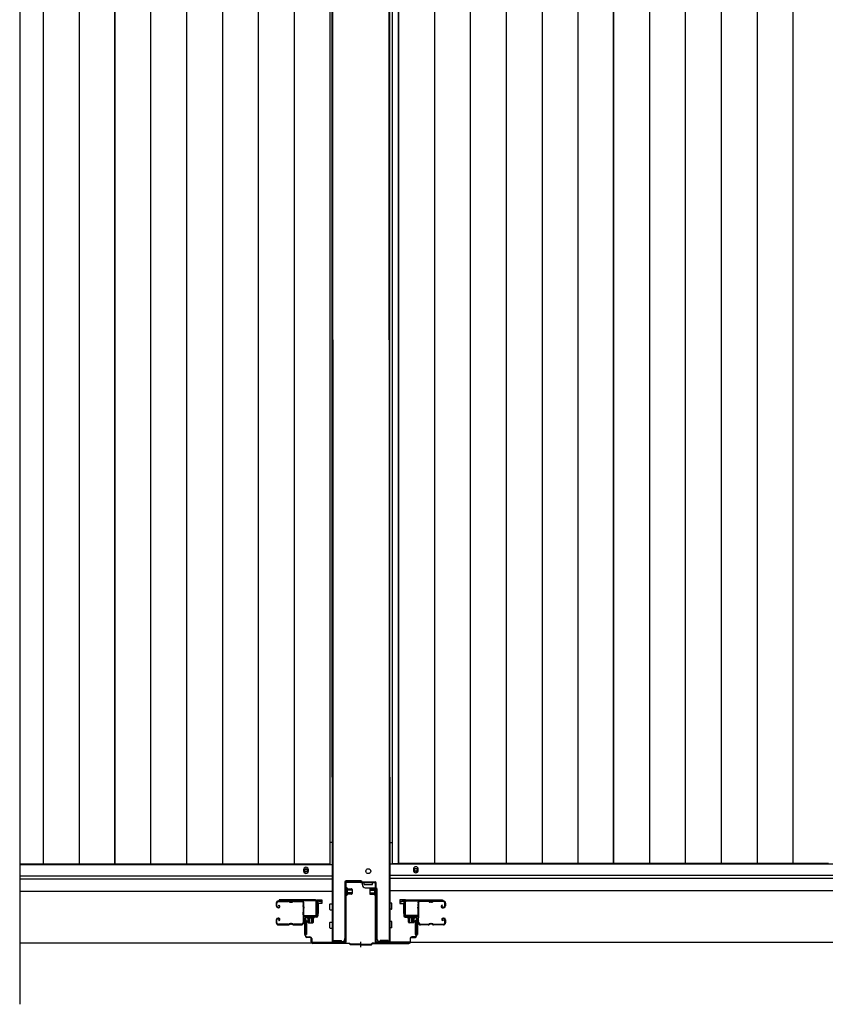
# Model space of a CAD drawing. Extents: x 542 to 20656, y 217 to 14052.
# Drawn here: x 7979 to 9292, y 5714 to 7320 of the extents above; entities that cross this region are included whole.
import ezdxf

# ---------------------------------------------------------------- set-up
doc = ezdxf.new("R2010")
doc.units = 0
doc.header["$LTSCALE"] = 50
doc.header["$MEASUREMENT"] = 0
doc.linetypes.add('HIDE-S', pattern=[1, 0.5, -0.5])
doc.layers.get('0').update_dxf_attribs({"linetype": 'CONTINUOUS'})
for name, color, linetype in [('U1', 3, 'CONTINUOUS'), ('サイドレ-ル', 3, 'CONTINUOUS'), ('サイドレール取付板', 6, 'CONTINUOUS'), ('下枠中', 2, 'CONTINUOUS'), ('下枠前', 3, 'CONTINUOUS'), ('中柱前', 3, 'CONTINUOUS'), ('中柱前補強', 2, 'CONTINUOUS'), ('床押さえ', 1, 'CONTINUOUS'), ('床板', 7, 'CONTINUOUS')]:
    doc.layers.add(name, color=color, linetype=linetype)

msp = doc.modelspace()

# ---------------------------------------------------------------- linework, layer by layer
at = {"color": 6}
msp.add_line((7979, 8475.3), (7979, 5713.8), dxfattribs=at)
at = {"layer": 'U1', "color": 3}
for p, q in [((8463.1, 5884), (8471.6, 5884)), ((8463.1, 5862), (8463.1, 5884)), ((8463.1, 5884), (8471.6, 5884)), ((8463.1, 5862), (8463.1, 5884)), ((8471.6, 5878), (8465.6, 5878)), ((8465.6, 5878), (8465.6, 5862)), ((8471.6, 5878), (8465.6, 5878)), ((8465.6, 5878), (8465.6, 5862)), ((8471.6, 5884), (8471.6, 5878)), ((8471.6, 5884), (8471.6, 5878)), ((8471.6, 5882), (8471.6, 5880.5)), ((8471.6, 5882), (8471.6, 5880.5)), ((8607.1, 5884), (8598.6, 5884)), ((8598.6, 5884), (8598.6, 5878)), ((8598.6, 5882), (8598.6, 5880.5)), ((8598.6, 5878), (8604.6, 5878)), ((8604.6, 5878), (8604.6, 5862)), ((8607.1, 5862), (8607.1, 5884)), ((8465.6, 5862), (8463.1, 5862)), ((8465.6, 5862), (8463.1, 5862)), ((8604.6, 5862), (8607.1, 5862)), ((8446.6, 5850.5), (8443.1, 5850.5)), ((8443.1, 5850.5), (8443.1, 5827.5)), ((8446.6, 5850.5), (8443.1, 5850.5)), ((8443.1, 5850.5), (8443.1, 5827.5)), ((8446.6, 5850.5), (8446.6, 5827.5)), ((8446.6, 5850.5), (8446.6, 5827.5)), ((8623.6, 5850.5), (8627.1, 5850.5)), ((8623.6, 5850.5), (8623.6, 5827.5)), ((8627.1, 5850.5), (8627.1, 5827.5)), ((8446.6, 5827.5), (8443.1, 5827.5)), ((8446.6, 5827.5), (8443.1, 5827.5)), ((8623.6, 5827.5), (8627.1, 5827.5))]:
    msp.add_line(p, q, dxfattribs=at)
at = {"layer": 'サイドレ-ル'}
for p, q in [((8397.1, 5878.9), (8397.1, 5874.4)), ((8397.1, 5878.9), (8397.1, 5874.4)), ((8397.1, 5878.9), (8397.1, 5874.4)), ((8397.1, 5878.9), (8397.1, 5874.4)), ((8398.1, 5874.4), (8398.1, 5878.9)), ((8398.1, 5874.4), (8398.1, 5878.9)), ((8398.1, 5874.4), (8398.1, 5878.9)), ((8398.1, 5874.4), (8398.1, 5878.9)), ((8416.6, 5882.4), (8400.6, 5882.4)), ((8416.6, 5882.4), (8400.6, 5882.4)), ((8416.6, 5882.4), (8400.6, 5882.4)), ((8416.6, 5882.4), (8400.6, 5882.4)), ((8400.6, 5881.4), (8416.6, 5881.4)), ((8400.6, 5881.4), (8416.6, 5881.4)), ((8400.6, 5881.4), (8416.6, 5881.4)), ((8400.6, 5881.4), (8416.6, 5881.4)), ((8422, 5881.4), (8420.2, 5881.4)), ((8422, 5881.4), (8420.2, 5881.4)), ((8422, 5881.4), (8420.2, 5881.4)), ((8422, 5881.4), (8420.2, 5881.4)), ((8420.2, 5880.4), (8422, 5880.4)), ((8420.2, 5880.4), (8422, 5880.4)), ((8420.2, 5880.4), (8422, 5880.4)), ((8420.2, 5880.4), (8422, 5880.4)), ((8425.6, 5881.4), (8438.8, 5881.4)), ((8425.6, 5881.4), (8438.8, 5881.4)), ((8644.6, 5881.4), (8631.3, 5881.4)), ((8648.2, 5881.4), (8650, 5881.4)), ((8648.2, 5881.4), (8650, 5881.4)), ((8650, 5880.4), (8648.2, 5880.4)), ((8650, 5880.4), (8648.2, 5880.4)), ((8653.6, 5882.4), (8669.6, 5882.4)), ((8653.6, 5882.4), (8669.6, 5882.4)), ((8669.6, 5881.4), (8653.6, 5881.4)), ((8669.6, 5881.4), (8653.6, 5881.4)), ((8672.1, 5874.4), (8672.1, 5878.9)), ((8672.1, 5874.4), (8672.1, 5878.9)), ((8673.1, 5878.9), (8673.1, 5874.4)), ((8673.1, 5878.9), (8673.1, 5874.4)), ((8400.1, 5872.4), (8401.3, 5872.4)), ((8400.1, 5872.4), (8401.3, 5872.4)), ((8400.1, 5872.4), (8401.3, 5872.4)), ((8400.1, 5872.4), (8401.3, 5872.4)), ((8401.3, 5871.4), (8400.1, 5871.4)), ((8401.3, 5871.4), (8400.1, 5871.4)), ((8401.3, 5871.4), (8400.1, 5871.4)), ((8401.3, 5871.4), (8400.1, 5871.4)), ((8400.9, 5874.9), (8401.5, 5875.7)), ((8400.9, 5874.9), (8401.5, 5875.7)), ((8400.9, 5874.9), (8401.5, 5875.7)), ((8400.9, 5874.9), (8401.5, 5875.7)), ((8401.8, 5874.2), (8400.9, 5874.9)), ((8401.8, 5874.2), (8400.9, 5874.9)), ((8401.8, 5874.2), (8400.9, 5874.9)), ((8401.8, 5874.2), (8400.9, 5874.9)), ((8401.5, 5875.7), (8402.4, 5875)), ((8401.5, 5875.7), (8402.4, 5875)), ((8401.5, 5875.7), (8402.4, 5875)), ((8401.5, 5875.7), (8402.4, 5875)), ((8667.4, 5875.7), (8666.5, 5875)), ((8667.4, 5875.7), (8666.5, 5875)), ((8667.1, 5874.2), (8668, 5874.9)), ((8667.1, 5874.2), (8668, 5874.9)), ((8668, 5874.9), (8667.4, 5875.7)), ((8668, 5874.9), (8667.4, 5875.7)), ((8668.9, 5872.4), (8667.7, 5872.4)), ((8668.9, 5872.4), (8667.7, 5872.4)), ((8667.7, 5871.4), (8668.9, 5871.4)), ((8667.7, 5871.4), (8668.9, 5871.4)), ((8668.9, 5872.4), (8670.1, 5872.4)), ((8668.9, 5872.4), (8670.1, 5872.4)), ((8670.1, 5871.4), (8668.9, 5871.4)), ((8670.1, 5871.4), (8668.9, 5871.4)), ((8397.1, 5851.4), (8397.1, 5846.9)), ((8397.1, 5851.4), (8397.1, 5846.9)), ((8397.1, 5851.4), (8397.1, 5846.9)), ((8397.1, 5851.4), (8397.1, 5846.9)), ((8398.1, 5846.9), (8398.1, 5851.4)), ((8398.1, 5846.9), (8398.1, 5851.4)), ((8398.1, 5846.9), (8398.1, 5851.4)), ((8398.1, 5846.9), (8398.1, 5851.4)), ((8401.3, 5854.4), (8400.1, 5854.4)), ((8401.3, 5854.4), (8400.1, 5854.4)), ((8401.3, 5854.4), (8400.1, 5854.4)), ((8401.3, 5854.4), (8400.1, 5854.4)), ((8400.1, 5853.4), (8401.3, 5853.4)), ((8400.1, 5853.4), (8401.3, 5853.4)), ((8400.1, 5853.4), (8401.3, 5853.4)), ((8400.1, 5853.4), (8401.3, 5853.4)), ((8401.8, 5851.6), (8400.9, 5851)), ((8401.8, 5851.6), (8400.9, 5851)), ((8401.8, 5851.6), (8400.9, 5851)), ((8401.8, 5851.6), (8400.9, 5851)), ((8400.9, 5851), (8401.5, 5850.1)), ((8400.9, 5851), (8401.5, 5850.1)), ((8400.9, 5851), (8401.5, 5850.1)), ((8400.9, 5851), (8401.5, 5850.1)), ((8401.5, 5850.1), (8402.4, 5850.8)), ((8401.5, 5850.1), (8402.4, 5850.8)), ((8401.5, 5850.1), (8402.4, 5850.8)), ((8401.5, 5850.1), (8402.4, 5850.8)), ((8440.6, 5846.9), (8440.6, 5846.8)), ((8440.6, 5846.9), (8440.6, 5846.8)), ((8629.6, 5846.9), (8629.6, 5846.8)), ((8668.6, 5850.1), (8667.7, 5850.8)), ((8668.6, 5850.1), (8667.7, 5850.8)), ((8668.3, 5851.6), (8669.2, 5851)), ((8668.3, 5851.6), (8669.2, 5851)), ((8669.2, 5851), (8668.6, 5850.1)), ((8669.2, 5851), (8668.6, 5850.1)), ((8668.9, 5854.4), (8670.1, 5854.4)), ((8668.9, 5854.4), (8670.1, 5854.4)), ((8670.1, 5853.4), (8668.9, 5853.4)), ((8670.1, 5853.4), (8668.9, 5853.4)), ((8672.1, 5846.9), (8672.1, 5851.4)), ((8672.1, 5846.9), (8672.1, 5851.4)), ((8673.1, 5851.4), (8673.1, 5846.9)), ((8673.1, 5851.4), (8673.1, 5846.9)), ((8416.6, 5844.4), (8400.6, 5844.4)), ((8416.6, 5844.4), (8400.6, 5844.4)), ((8416.6, 5844.4), (8400.6, 5844.4)), ((8416.6, 5844.4), (8400.6, 5844.4)), ((8400.6, 5843.4), (8416.6, 5843.4)), ((8400.6, 5843.4), (8416.6, 5843.4)), ((8400.6, 5843.4), (8416.6, 5843.4)), ((8400.6, 5843.4), (8416.6, 5843.4)), ((8422, 5845.4), (8420.2, 5845.4)), ((8422, 5845.4), (8420.2, 5845.4)), ((8422, 5845.4), (8420.2, 5845.4)), ((8422, 5845.4), (8420.2, 5845.4)), ((8420.2, 5844.4), (8422, 5844.4)), ((8420.2, 5844.4), (8422, 5844.4)), ((8420.2, 5844.4), (8422, 5844.4)), ((8420.2, 5844.4), (8422, 5844.4)), ((8438.1, 5844.4), (8425.6, 5844.4)), ((8438.1, 5844.4), (8425.6, 5844.4)), ((8438.1, 5844.4), (8425.6, 5844.4)), ((8438.1, 5844.4), (8425.6, 5844.4)), ((8425.6, 5843.4), (8438.1, 5843.4)), ((8425.6, 5843.4), (8438.1, 5843.4)), ((8425.6, 5843.4), (8438.1, 5843.4)), ((8425.6, 5843.4), (8438.1, 5843.4)), ((8632.1, 5844.4), (8644.6, 5844.4)), ((8632.1, 5844.4), (8644.6, 5844.4)), ((8644.6, 5843.4), (8632.1, 5843.4)), ((8644.6, 5843.4), (8632.1, 5843.4)), ((8648.2, 5845.4), (8650, 5845.4)), ((8648.2, 5845.4), (8650, 5845.4)), ((8650, 5844.4), (8648.2, 5844.4)), ((8650, 5844.4), (8648.2, 5844.4)), ((8653.6, 5844.4), (8669.6, 5844.4)), ((8653.6, 5844.4), (8669.6, 5844.4)), ((8669.6, 5843.4), (8653.6, 5843.4)), ((8669.6, 5843.4), (8653.6, 5843.4))]:
    msp.add_line(p, q, dxfattribs=at)
for centre, radius, start, end in [((8400.6, 5878.9), 3.5, 90, 180), ((8400.6, 5878.9), 3.5, 90, 180), ((8400.6, 5878.9), 3.5, 90, 180), ((8400.6, 5878.9), 3.5, 90, 180), ((8400.6, 5878.9), 2.5, 90, 180), ((8400.6, 5878.9), 2.5, 90, 180), ((8400.6, 5878.9), 2.5, 90, 180), ((8400.6, 5878.9), 2.5, 90, 180), ((8416.6, 5878.4), 4, 58.9973, 90), ((8416.6, 5878.4), 4, 58.9973, 90), ((8416.6, 5878.4), 4, 58.9973, 90), ((8416.6, 5878.4), 4, 58.9973, 90), ((8416.6, 5878.4), 3, 58.9973, 90), ((8416.6, 5878.4), 3, 58.9973, 90), ((8416.6, 5878.4), 3, 58.9973, 90), ((8416.6, 5878.4), 3, 58.9973, 90), ((8420.2, 5884.4), 4, 238.9973, 270), ((8420.2, 5884.4), 4, 238.9973, 270), ((8420.2, 5884.4), 4, 238.9973, 270), ((8420.2, 5884.4), 4, 238.9973, 270), ((8420.2, 5884.4), 3, 238.9973, 270), ((8420.2, 5884.4), 3, 238.9973, 270), ((8420.2, 5884.4), 3, 238.9973, 270), ((8420.2, 5884.4), 3, 238.9973, 270), ((8422, 5884.4), 3, 270, 301.0027), ((8422, 5884.4), 3, 270, 301.0027), ((8422, 5884.4), 3, 270, 301.0027), ((8422, 5884.4), 3, 270, 301.0027), ((8422, 5884.4), 4, 270, 301.0027), ((8422, 5884.4), 4, 270, 301.0027), ((8422, 5884.4), 4, 270, 301.0027), ((8422, 5884.4), 4, 270, 301.0027), ((8425.6, 5878.4), 4, 90, 121.0027), ((8425.6, 5878.4), 4, 90, 121.0027), ((8425.6, 5878.4), 4, 90, 121.0027), ((8425.6, 5878.4), 4, 90, 121.0027), ((8425.6, 5878.4), 3, 90, 121.0027), ((8425.6, 5878.4), 3, 90, 121.0027), ((8425.6, 5878.4), 3, 90, 121.0027), ((8425.6, 5878.4), 3, 90, 121.0027), ((8438.8, 5878.9), 3.5, 334.361, 90), ((8438.8, 5878.9), 3.5, 334.361, 90), ((8438.8, 5878.9), 2.5, 334.361, 90), ((8438.8, 5878.9), 2.5, 334.361, 90), ((8444.7, 5876.1), 4, 154.361, 179.7604), ((8444.7, 5876.1), 4, 154.361, 179.7604), ((8631.3, 5878.9), 3.5, 90, 205.639), ((8631.3, 5878.9), 2.5, 90, 205.639), ((8625.5, 5876.1), 4, 0.2396, 25.639), ((8644.6, 5878.4), 4, 58.9973, 90), ((8644.6, 5878.4), 4, 58.9973, 90), ((8644.6, 5878.4), 3, 58.9973, 90), ((8644.6, 5878.4), 3, 58.9973, 90), ((8648.2, 5884.4), 4, 238.9973, 270), ((8648.2, 5884.4), 4, 238.9973, 270), ((8648.2, 5884.4), 3, 238.9973, 270), ((8648.2, 5884.4), 3, 238.9973, 270), ((8650, 5884.4), 3, 270, 301.0027), ((8650, 5884.4), 3, 270, 301.0027), ((8650, 5884.4), 4, 270, 301.0027), ((8650, 5884.4), 4, 270, 301.0027), ((8653.6, 5878.4), 4, 90, 121.0027), ((8653.6, 5878.4), 4, 90, 121.0027), ((8653.6, 5878.4), 3, 90, 121.0027), ((8653.6, 5878.4), 3, 90, 121.0027), ((8669.6, 5878.9), 3.5, 0, 90), ((8669.6, 5878.9), 3.5, 0, 90), ((8669.6, 5878.9), 2.5, 0, 90), ((8669.6, 5878.9), 2.5, 0, 90), ((8400.1, 5874.4), 3, 180, 270), ((8400.1, 5874.4), 3, 180, 270), ((8400.1, 5874.4), 3, 180, 270), ((8400.1, 5874.4), 3, 180, 270), ((8400.1, 5874.4), 2, 180, 270), ((8400.1, 5874.4), 2, 180, 270), ((8400.1, 5874.4), 2, 180, 270), ((8400.1, 5874.4), 2, 180, 270), ((8401.3, 5873.4), 2, 270, 55), ((8401.3, 5873.4), 2, 270, 55), ((8401.3, 5873.4), 2, 270, 55), ((8401.3, 5873.4), 2, 270, 55), ((8401.3, 5873.4), 1, 270, 55), ((8401.3, 5873.4), 1, 270, 55), ((8401.3, 5873.4), 1, 270, 55), ((8401.3, 5873.4), 1, 270, 55), ((8444.7, 5876.1), 4, 179.7604, 203.5565), ((8444.7, 5876.1), 4, 179.7604, 203.5565), ((8650.7, 5862.9), 210, 177.5261, 182.9276), ((8650.7, 5862.9), 210, 177.5261, 182.9276), ((8444.8, 5871.8), 4, 161.5619, 177.5261), ((8444.8, 5871.8), 4, 161.5619, 177.5261), ((8439.2, 5873.7), 2, 341.5619, 23.5565), ((8439.2, 5873.7), 2, 341.5619, 23.5565), ((8444.7, 5876.1), 3, 154.361, 179.7604), ((8444.7, 5876.1), 3, 154.361, 179.7604), ((8444.7, 5876.1), 3, 179.7604, 203.5565), ((8444.7, 5876.1), 3, 179.7604, 203.5565), ((8613.3, 5861.9), 171.6, 176.3695, 183.2216), ((8613.3, 5861.9), 171.6, 176.3695, 183.2216), ((8439.2, 5873.7), 3, 341.5619, 23.5565), ((8439.2, 5873.7), 3, 341.5619, 23.5565), ((8631, 5873.7), 3, 156.4435, 198.4381), ((8456.8, 5861.9), 171.6, 356.7784, 3.6305), ((8625.5, 5876.1), 3, 0.2396, 25.639), ((8625.5, 5876.1), 3, 336.4435, 0.2396), ((8631, 5873.7), 2, 156.4435, 198.4381), ((8625.5, 5876.1), 4, 336.4435, 0.2396), ((8625.3, 5871.8), 4, 2.4739, 18.4381), ((8419.5, 5862.9), 210, 357.0724, 2.4739), ((8667.7, 5873.4), 2, 125, 270), ((8667.7, 5873.4), 2, 125, 270), ((8667.7, 5873.4), 1, 125, 270), ((8667.7, 5873.4), 1, 125, 270), ((8670.1, 5874.4), 2, 270, 0), ((8670.1, 5874.4), 3, 270, 0), ((8670.1, 5874.4), 3, 270, 0), ((8670.1, 5874.4), 2, 270, 0), ((8400.1, 5851.4), 3, 90, 180), ((8400.1, 5851.4), 3, 90, 180), ((8400.1, 5851.4), 3, 90, 180), ((8400.1, 5851.4), 3, 90, 180), ((8400.6, 5846.9), 3.5, 180, 270), ((8400.6, 5846.9), 3.5, 180, 270), ((8400.6, 5846.9), 3.5, 180, 270), ((8400.6, 5846.9), 3.5, 180, 270), ((8400.1, 5851.4), 2, 90, 180), ((8400.1, 5851.4), 2, 90, 180), ((8400.1, 5851.4), 2, 90, 180), ((8400.1, 5851.4), 2, 90, 180), ((8400.6, 5846.9), 2.5, 180, 270), ((8400.6, 5846.9), 2.5, 180, 270), ((8400.6, 5846.9), 2.5, 180, 270), ((8400.6, 5846.9), 2.5, 180, 270), ((8401.3, 5852.4), 2, 305, 90), ((8401.3, 5852.4), 2, 305, 90), ((8401.3, 5852.4), 2, 305, 90), ((8401.3, 5852.4), 2, 305, 90), ((8401.3, 5852.4), 1, 305, 90), ((8401.3, 5852.4), 1, 305, 90), ((8401.3, 5852.4), 1, 305, 90), ((8401.3, 5852.4), 1, 305, 90), ((8438.1, 5846.9), 2.5, 270, 356.7242), ((8438.1, 5846.9), 2.5, 270, 356.7242), ((8438.1, 5846.9), 3.5, 270, 356.7242), ((8438.1, 5846.9), 3.5, 270, 356.7242), ((8445, 5846.2), 4.5, 146.8839, 171.1562), ((8445, 5846.2), 4.5, 146.8839, 171.1562), ((8444.9, 5852.4), 4, 182.9276, 206.516), ((8444.9, 5852.4), 4, 182.9276, 206.516), ((8439.6, 5849.7), 2, 327.1821, 26.516), ((8439.6, 5849.7), 2, 327.1821, 26.516), ((8445, 5846.2), 3.5, 146.8839, 171.1562), ((8445, 5846.2), 3.5, 146.8839, 171.1562), ((8444.9, 5852.4), 3, 182.9276, 206.516), ((8444.9, 5852.4), 3, 182.9276, 206.516), ((8439.6, 5849.7), 3, 327.1821, 26.516), ((8439.6, 5849.7), 3, 327.1821, 26.516), ((8630.6, 5849.7), 3, 153.484, 212.8179), ((8625.2, 5852.4), 3, 333.484, 357.0724), ((8625.1, 5846.2), 3.5, 8.8438, 33.1161), ((8630.6, 5849.7), 2, 153.484, 212.8179), ((8632.1, 5846.9), 3.5, 183.2758, 270), ((8625.2, 5852.4), 4, 333.484, 357.0724), ((8625.1, 5846.2), 4.5, 8.8438, 33.1161), ((8632.1, 5846.9), 2.5, 183.2758, 270), ((8668.9, 5852.4), 2, 90, 235), ((8668.9, 5852.4), 2, 90, 235), ((8668.9, 5852.4), 1, 90, 235), ((8668.9, 5852.4), 1, 90, 235), ((8669.6, 5846.9), 3.5, 270, 0), ((8669.6, 5846.9), 2.5, 270, 0), ((8669.6, 5846.9), 2.5, 270, 0), ((8669.6, 5846.9), 3.5, 270, 0), ((8670.1, 5851.4), 3, 0, 90), ((8670.1, 5851.4), 3, 0, 90), ((8670.1, 5851.4), 2, 0, 90), ((8670.1, 5851.4), 2, 0, 90), ((8416.6, 5847.4), 3, 270, 301.0027), ((8416.6, 5847.4), 3, 270, 301.0027), ((8416.6, 5847.4), 3, 270, 301.0027), ((8416.6, 5847.4), 3, 270, 301.0027), ((8416.6, 5847.4), 4, 270, 301.0027), ((8416.6, 5847.4), 4, 270, 301.0027), ((8416.6, 5847.4), 4, 270, 301.0027), ((8416.6, 5847.4), 4, 270, 301.0027), ((8420.2, 5841.4), 4, 90, 121.0027), ((8420.2, 5841.4), 4, 90, 121.0027), ((8420.2, 5841.4), 4, 90, 121.0027), ((8420.2, 5841.4), 4, 90, 121.0027), ((8420.2, 5841.4), 3, 90, 121.0027), ((8420.2, 5841.4), 3, 90, 121.0027), ((8420.2, 5841.4), 3, 90, 121.0027), ((8420.2, 5841.4), 3, 90, 121.0027), ((8422, 5841.4), 4, 58.9973, 90), ((8422, 5841.4), 4, 58.9973, 90), ((8422, 5841.4), 4, 58.9973, 90), ((8422, 5841.4), 4, 58.9973, 90), ((8422, 5841.4), 3, 58.9973, 90), ((8422, 5841.4), 3, 58.9973, 90), ((8422, 5841.4), 3, 58.9973, 90), ((8422, 5841.4), 3, 58.9973, 90), ((8425.6, 5847.4), 4, 238.9973, 270), ((8425.6, 5847.4), 4, 238.9973, 270), ((8425.6, 5847.4), 4, 238.9973, 270), ((8425.6, 5847.4), 4, 238.9973, 270), ((8425.6, 5847.4), 3, 238.9973, 270), ((8425.6, 5847.4), 3, 238.9973, 270), ((8425.6, 5847.4), 3, 238.9973, 270), ((8425.6, 5847.4), 3, 238.9973, 270), ((8644.6, 5847.4), 3, 270, 301.0027), ((8644.6, 5847.4), 3, 270, 301.0027), ((8644.6, 5847.4), 4, 270, 301.0027), ((8644.6, 5847.4), 4, 270, 301.0027), ((8648.2, 5841.4), 4, 90, 121.0027), ((8648.2, 5841.4), 4, 90, 121.0027), ((8648.2, 5841.4), 3, 90, 121.0027), ((8648.2, 5841.4), 3, 90, 121.0027), ((8650, 5841.4), 4, 58.9973, 90), ((8650, 5841.4), 4, 58.9973, 90), ((8650, 5841.4), 3, 58.9973, 90), ((8650, 5841.4), 3, 58.9973, 90), ((8653.6, 5847.4), 4, 238.9973, 270), ((8653.6, 5847.4), 4, 238.9973, 270), ((8653.6, 5847.4), 3, 238.9973, 270), ((8653.6, 5847.4), 3, 238.9973, 270)]:
    msp.add_arc(centre, radius, start, end, dxfattribs=at)
at = {"layer": 'サイドレール取付板', "color": 6}
for p, q in [((8461.1, 5884), (8402.1, 5884)), ((8402.1, 5884), (8402.1, 5882.4)), ((8461.1, 5884), (8402.1, 5884)), ((8402.1, 5884), (8402.1, 5882.4)), ((8461, 5882.4), (8402.1, 5882.4)), ((8461, 5882.4), (8402.1, 5882.4)), ((8462.4, 5860), (8462.4, 5881)), ((8462.4, 5860), (8462.4, 5881)), ((8464.1, 5860), (8464.1, 5881)), ((8464.1, 5860), (8464.1, 5881)), ((8606.1, 5860), (8606.1, 5881)), ((8607.7, 5860), (8607.7, 5881)), ((8609.1, 5884), (8668.1, 5884)), ((8609.1, 5882.4), (8668.1, 5882.4)), ((8668.1, 5884), (8668.1, 5882.4)), ((8442.6, 5857), (8442.6, 5858.6)), ((8442.6, 5858.6), (8461, 5858.6)), ((8442.6, 5857), (8442.6, 5858.6)), ((8442.6, 5858.6), (8461, 5858.6)), ((8442.6, 5857), (8461.1, 5857)), ((8442.6, 5857), (8461.1, 5857)), ((8627.6, 5858.6), (8609.1, 5858.6)), ((8627.6, 5857), (8609.1, 5857)), ((8627.6, 5857), (8627.6, 5858.6))]:
    msp.add_line(p, q, dxfattribs=at)
at = {"layer": 'サイドレール取付板'}
for p, q in [((8438.8, 5882.4), (8425.6, 5882.4)), ((8438.8, 5882.4), (8425.6, 5882.4)), ((8631.3, 5882.4), (8644.6, 5882.4))]:
    msp.add_line(p, q, dxfattribs=at)
at = {"layer": 'サイドレール取付板', "color": 6}
for centre, radius, start, end in [((8461, 5881), 1.4, 0, 90), ((8461, 5881), 1.4, 0, 90), ((8461.1, 5881), 3, 0, 90), ((8461.1, 5881), 3, 0, 90), ((8609.1, 5881), 3, 90, 180), ((8609.1, 5881), 1.4, 90, 180), ((8461, 5860), 1.4, 270, 0), ((8461, 5860), 1.4, 270, 0), ((8461.1, 5860), 3, 270, 0), ((8461.1, 5860), 3, 270, 0), ((8609.1, 5860), 3, 180, 270), ((8609.1, 5860), 1.4, 180, 270)]:
    msp.add_arc(centre, radius, start, end, dxfattribs=at)
at = {"layer": '下枠中'}
for p, q in [((8488.1, 6084.1), (8488.1, 8374.1)), ((8488.1, 6084.1), (8488.1, 8374.1)), ((8489.1, 6797.8), (8489.1, 8374.1)), ((8489.1, 6797.8), (8489.1, 8374.1)), ((8581.1, 6797.8), (8581.1, 8374.1)), ((8582.1, 6084.1), (8582.1, 8374.1)), ((8489.1, 6797.8), (8489.1, 5816)), ((8489.1, 6797.8), (8489.1, 5816)), ((8581.1, 6797.8), (8581.1, 5816)), ((8488.1, 6084.1), (8488.1, 5816)), ((8488.1, 6084.1), (8488.1, 5816)), ((8582.1, 6084.1), (8582.1, 5816)), ((8488.1, 5977.5), (8484.3, 5977.5)), ((8488.1, 5977.5), (8484.3, 5977.5)), ((8488.1, 5977.5), (8484.3, 5977.5)), ((8582.1, 5977.5), (8585.8, 5977.5)), ((8509.1, 5913), (8509.1, 5821)), ((8509.1, 5913), (8509.1, 5821)), ((8535.1, 5915), (8511.1, 5915)), ((8535.1, 5915), (8511.1, 5915)), ((8537.1, 5913), (8537.1, 5909)), ((8554.1, 5913), (8540.1, 5913)), ((8540.1, 5913), (8540.1, 5909)), ((8554.1, 5909), (8554.1, 5913)), ((8509.1, 5902), (8509.1, 5821)), ((8509.1, 5902), (8509.1, 5821)), ((8540.1, 5909), (8547.1, 5909)), ((8542.1, 5904), (8559.1, 5904)), ((8547.1, 5909), (8554.1, 5909)), ((8561.1, 5902), (8561.1, 5821)), ((8488.1, 5816), (8504.1, 5816)), ((8488.1, 5816), (8504.1, 5816)), ((8582.1, 5816), (8566.1, 5816))]:
    msp.add_line(p, q, dxfattribs=at)
msp.add_circle((8547.1, 5931), 4, dxfattribs=at)
for centre, radius, start, end in [((8511.1, 5913), 2, 90, 180), ((8511.1, 5913), 2, 90, 180), ((8535.1, 5913), 2, 0, 90), ((8535.1, 5913), 2, 0, 90), ((8542.1, 5909), 5, 180, 270), ((8559.1, 5902), 2, 0, 90), ((8504.1, 5821), 5, 270, 0), ((8504.1, 5821), 5, 270, 0), ((8566.1, 5821), 5, 180, 270)]:
    msp.add_arc(centre, radius, start, end, dxfattribs=at)
at = {"layer": '下枠前'}
for p, q in [((11403.1, 5942.3), (8583.1, 5942.3)), ((8487.1, 5941.3), (7979, 5941.3)), ((8487.1, 5922.8), (7979, 5922.8)), ((8487.1, 5922.8), (7979, 5922.8)), ((8487.1, 5917.8), (7979, 5917.8)), ((8486.1, 5917.8), (8461.6, 5917.8)), ((11403.1, 5923.8), (8583.1, 5923.8)), ((11403.1, 5918.8), (8583.1, 5918.8)), ((8487.1, 5897.8), (7979, 5897.8)), ((8464.1, 5897.8), (8461.6, 5897.8)), ((11403.1, 5898.8), (8583.1, 5898.8)), ((8485.1, 5877.8), (8487.1, 5877.8)), ((8485.1, 5877.8), (8487.1, 5877.8)), ((8485.1, 5877.8), (8487.1, 5877.8)), ((8485.1, 5877.8), (8487.1, 5877.8)), ((8585.1, 5878.8), (8583.1, 5878.8)), ((8585.1, 5878.8), (8583.1, 5878.8)), ((8585.1, 5878.8), (8583.1, 5878.8)), ((8585.1, 5878.8), (8583.1, 5878.8)), ((8585.6, 5869.3), (8585.6, 5878.3)), ((8585.6, 5869.3), (8585.6, 5878.3)), ((8484.6, 5868.3), (8484.6, 5877.3)), ((8484.6, 5868.3), (8484.6, 5877.3)), ((8485.1, 5867.8), (8487.1, 5867.8)), ((8485.1, 5867.8), (8487.1, 5867.8)), ((8585.1, 5868.8), (8583.1, 5868.8)), ((8585.1, 5868.8), (8583.1, 5868.8)), ((8484.6, 5838.3), (8484.6, 5847.3)), ((8484.6, 5838.3), (8484.6, 5847.3)), ((8485.1, 5847.8), (8487.1, 5847.8)), ((8485.1, 5847.8), (8487.1, 5847.8)), ((8585.1, 5848.8), (8583.1, 5848.8)), ((8585.1, 5848.8), (8583.1, 5848.8)), ((8585.6, 5839.3), (8585.6, 5848.3)), ((8585.6, 5839.3), (8585.6, 5848.3)), ((8485.1, 5837.8), (8487.1, 5837.8)), ((8485.1, 5837.8), (8487.1, 5837.8)), ((8585.1, 5838.8), (8583.1, 5838.8)), ((8585.1, 5838.8), (8583.1, 5838.8)), ((8454.9, 5813.8), (7979, 5813.8)), ((11370.9, 5814.8), (8615.2, 5814.8))]:
    msp.add_line(p, q, dxfattribs=at)
at = {"layer": '下枠前', "color": 4}
for centre in [(8445.6, 5932.1), (8445.6, 5932.1), (8624.6, 5933.1)]:
    msp.add_circle(centre, 3, dxfattribs=at)
at = {"layer": '下枠前'}
for centre in [(8445.6, 5932.1), (8445.6, 5932.1), (8624.6, 5933.1)]:
    msp.add_circle(centre, 2, dxfattribs=at)
for centre, start, end in [((8485.1, 5877.3), 90, 180), ((8485.1, 5877.3), 90, 180), ((8585.1, 5878.3), 0, 90), ((8485.1, 5868.3), 180, 270), ((8485.1, 5868.3), 180, 270), ((8585.1, 5869.3), 270, 0), ((8485.1, 5847.3), 90, 180), ((8485.1, 5847.3), 90, 180), ((8585.1, 5848.3), 0, 90), ((8485.1, 5838.3), 180, 270), ((8485.1, 5838.3), 180, 270), ((8585.1, 5839.3), 270, 0)]:
    msp.add_arc(centre, 0.5, start, end, dxfattribs=at)
at = {"layer": '中柱前'}
for p, q in [((8464.1, 5858), (8464.1, 5881.2)), ((8464.1, 5858), (8464.1, 5881.2)), ((8464.9, 5881.2), (8464.9, 5858)), ((8464.9, 5881.2), (8464.9, 5858)), ((8469.5, 5881.2), (8466.1, 5882.2)), ((8469.5, 5881.2), (8466.1, 5882.2)), ((8469.8, 5882), (8466.3, 5882.9)), ((8469.8, 5882), (8466.3, 5882.9)), ((8600.3, 5882), (8603.8, 5882.9)), ((8600.6, 5881.2), (8604, 5882.2)), ((8605.3, 5881.2), (8605.3, 5858)), ((8606.1, 5858), (8606.1, 5881.2)), ((8444.1, 5825.8), (8444.1, 5854.2)), ((8444.1, 5825.8), (8444.1, 5854.2)), ((8444.9, 5854.2), (8444.9, 5825.8)), ((8444.9, 5854.2), (8444.9, 5825.8)), ((8446.9, 5857), (8463.1, 5857)), ((8446.9, 5857), (8463.1, 5857)), ((8463.1, 5856.2), (8446.9, 5856.2)), ((8463.1, 5856.2), (8446.9, 5856.2)), ((8447.3, 5857.4), (8447.9, 5856.9)), ((8447.3, 5857.4), (8458.8, 5857.4)), ((8447.3, 5857.4), (8447.9, 5856.9)), ((8447.3, 5857.4), (8458.8, 5857.4)), ((8447.8, 5854.7), (8458.3, 5854.7)), ((8447.8, 5854.7), (8458.3, 5854.7)), ((8447.9, 5856.9), (8447.9, 5856.2)), ((8447.9, 5856.9), (8447.9, 5856.2)), ((8448.6, 5854.7), (8448.6, 5847.7)), ((8448.6, 5854.7), (8448.6, 5847.7)), ((8459.3, 5856.2), (8448.8, 5856.2)), ((8459.3, 5856.2), (8448.8, 5856.2)), ((8449.6, 5846.7), (8456.6, 5846.7)), ((8449.6, 5846.7), (8456.6, 5846.7)), ((8450.1, 5846.7), (8450.1, 5857.4)), ((8450.1, 5846.7), (8450.1, 5857.4)), ((8452.1, 5846.7), (8452.1, 5857.4)), ((8452.1, 5846.7), (8452.1, 5857.4)), ((8455.1, 5846.7), (8455.1, 5857.4)), ((8455.1, 5846.7), (8455.1, 5857.4)), ((8456.1, 5846.7), (8456.1, 5857.4)), ((8456.1, 5846.7), (8456.1, 5857.4)), ((8457.6, 5847.7), (8457.6, 5854.7)), ((8457.6, 5847.7), (8457.6, 5854.7)), ((8458.8, 5857.4), (8458.3, 5856.9)), ((8458.8, 5857.4), (8458.3, 5856.9)), ((8458.3, 5856.2), (8458.3, 5856.9)), ((8458.3, 5856.2), (8458.3, 5856.9)), ((8623.3, 5857), (8607.1, 5857)), ((8607.1, 5856.2), (8623.3, 5856.2)), ((8611.3, 5857.4), (8611.9, 5856.9)), ((8622.8, 5857.4), (8611.3, 5857.4)), ((8622.3, 5854.7), (8611.8, 5854.7)), ((8611.9, 5856.2), (8611.9, 5856.9)), ((8612.6, 5847.7), (8612.6, 5854.7)), ((8620.6, 5846.7), (8613.6, 5846.7)), ((8614.1, 5846.7), (8614.1, 5857.4)), ((8615.1, 5846.7), (8615.1, 5857.4)), ((8618.1, 5846.7), (8618.1, 5857.4)), ((8620.1, 5846.7), (8620.1, 5857.4)), ((8621.6, 5854.7), (8621.6, 5847.7)), ((8622.8, 5857.4), (8622.3, 5856.9)), ((8622.3, 5856.9), (8622.3, 5856.2)), ((8625.3, 5854.2), (8625.3, 5825.8)), ((8626.1, 5825.8), (8626.1, 5854.2)), ((8446.9, 5823.8), (8452.1, 5823.8)), ((8446.9, 5823.8), (8452.1, 5823.8)), ((8452.1, 5823), (8446.9, 5823)), ((8452.1, 5823), (8446.9, 5823)), ((8454.1, 5815.8), (8454.1, 5821)), ((8454.1, 5815.8), (8454.1, 5821)), ((8454.9, 5821), (8454.9, 5815.8)), ((8454.9, 5821), (8454.9, 5815.8)), ((8456.9, 5813.8), (8516.4, 5813.8)), ((8456.9, 5813.8), (8516.4, 5813.8)), ((8518.4, 5811.8), (8516.4, 5813.8)), ((8518.4, 5811.8), (8516.4, 5813.8)), ((8535.1, 5807), (8535.1, 5815.8)), ((8535.1, 5807), (8535.1, 5815.8)), ((8535.1, 5807), (8535.1, 5815.8)), ((8535.1, 5807), (8535.1, 5815.8)), ((8551.7, 5811.8), (8553.7, 5813.8)), ((8613.3, 5813.8), (8553.7, 5813.8)), ((8615.3, 5821), (8615.3, 5815.8)), ((8616.1, 5815.8), (8616.1, 5821)), ((8623.3, 5823.8), (8618.1, 5823.8)), ((8618.1, 5823), (8623.3, 5823)), ((8516.1, 5813), (8456.9, 5813)), ((8516.1, 5813), (8456.9, 5813)), ((8518.1, 5811), (8516.1, 5813)), ((8518.1, 5811), (8516.1, 5813)), ((8535.1, 5811), (8518.1, 5811)), ((8535.1, 5811), (8518.1, 5811)), ((8535.1, 5811.8), (8518.4, 5811.8)), ((8535.1, 5811.8), (8518.4, 5811.8)), ((8535.1, 5811.8), (8551.7, 5811.8)), ((8535.1, 5811), (8552.1, 5811)), ((8552.1, 5811), (8554.1, 5813)), ((8554.1, 5813), (8613.3, 5813))]:
    msp.add_line(p, q, dxfattribs=at)
for centre, radius, start, end in [((8465.9, 5881.2), 1.8, 74.5154, 180), ((8465.9, 5881.2), 1.8, 74.5154, 180), ((8465.9, 5881.2), 1, 74.5154, 180), ((8465.9, 5881.2), 1, 74.5154, 180), ((8469.7, 5881.6), 0.4, 254.5154, 74.5154), ((8469.7, 5881.6), 0.4, 254.5154, 74.5154), ((8600.5, 5881.6), 0.4, 105.4846, 285.4846), ((8604.3, 5881.2), 1.8, 0, 105.4846), ((8604.3, 5881.2), 1, 0, 105.4846), ((8446.9, 5854.2), 2.8, 90, 180), ((8446.9, 5854.2), 2.8, 90, 180), ((8446.9, 5854.2), 2, 90, 180), ((8446.9, 5854.2), 2, 90, 180), ((8447.8, 5855.5), 0.75, 90, 270), ((8447.8, 5855.5), 0.75, 90, 270), ((8449.6, 5847.7), 1, 180, 270), ((8449.6, 5847.7), 1, 180, 270), ((8456.6, 5847.7), 1, 270, 0), ((8456.6, 5847.7), 1, 270, 0), ((8458.3, 5855.5), 0.75, 270, 90), ((8458.3, 5855.5), 0.75, 270, 90), ((8463.1, 5858), 1.8, 270, 0), ((8463.1, 5858), 1, 270, 0), ((8463.1, 5858), 1.8, 270, 0), ((8463.1, 5858), 1, 270, 0), ((8607.1, 5858), 1.8, 180, 270), ((8607.1, 5858), 1, 180, 270), ((8611.8, 5855.5), 0.75, 90, 270), ((8613.6, 5847.7), 1, 180, 270), ((8620.6, 5847.7), 1, 270, 0), ((8622.3, 5855.5), 0.75, 270, 90), ((8623.3, 5854.2), 2.8, 0, 90), ((8623.3, 5854.2), 2, 0, 90), ((8446.9, 5825.8), 2.8, 180, 270), ((8446.9, 5825.8), 2.8, 180, 270), ((8446.9, 5825.8), 2, 180, 270), ((8446.9, 5825.8), 2, 180, 270), ((8452.1, 5821), 2.8, 0, 90), ((8452.1, 5821), 2.8, 0, 90), ((8452.1, 5821), 2, 0, 90), ((8452.1, 5821), 2, 0, 90), ((8456.9, 5815.8), 2.8, 180, 270), ((8456.9, 5815.8), 2.8, 180, 270), ((8456.9, 5815.8), 2, 180, 270), ((8456.9, 5815.8), 2, 180, 270), ((8613.3, 5815.8), 2.8, 270, 0), ((8613.3, 5815.8), 2, 270, 0), ((8618.1, 5821), 2.8, 90, 180), ((8618.1, 5821), 2, 90, 180), ((8623.3, 5825.8), 2, 270, 0), ((8623.3, 5825.8), 2.8, 270, 0)]:
    msp.add_arc(centre, radius, start, end, dxfattribs=at)
at = {"layer": '中柱前補強'}
for p, q in [((8510.1, 5815.8), (8510.1, 5911.8)), ((8510.1, 5815.8), (8510.1, 5911.8)), ((8511.3, 5815.8), (8511.3, 5911.8)), ((8511.3, 5815.8), (8511.3, 5911.8)), ((8535.1, 5913.8), (8512.1, 5913.8)), ((8535.1, 5913.8), (8512.1, 5913.8)), ((8535.1, 5912.6), (8512.1, 5912.6)), ((8535.1, 5912.6), (8512.1, 5912.6)), ((8535.1, 5913.8), (8558.1, 5913.8)), ((8535.1, 5912.6), (8558.1, 5912.6)), ((8543.1, 5913.8), (8543.1, 5912.6)), ((8551.1, 5912.6), (8551.1, 5913.8)), ((8558.9, 5815.8), (8558.9, 5911.8)), ((8560.1, 5815.8), (8560.1, 5911.8)), ((8509.6, 5903.6), (8509.6, 5892)), ((8509.6, 5903.6), (8510.1, 5903)), ((8509.6, 5903.6), (8509.6, 5892)), ((8509.6, 5903.6), (8510.1, 5903)), ((8510.1, 5903), (8511.3, 5903)), ((8510.1, 5903), (8510.1, 5892.6)), ((8510.1, 5903), (8511.3, 5903)), ((8510.1, 5903), (8510.1, 5892.6)), ((8520.8, 5900.8), (8510.1, 5900.8)), ((8520.8, 5900.8), (8510.1, 5900.8)), ((8520.8, 5899.8), (8510.1, 5899.8)), ((8520.8, 5899.8), (8510.1, 5899.8)), ((8520.8, 5895.8), (8510.1, 5895.8)), ((8520.8, 5895.8), (8510.1, 5895.8)), ((8520.8, 5894.8), (8510.1, 5894.8)), ((8520.8, 5894.8), (8510.1, 5894.8)), ((8511.3, 5903), (8511.3, 5892.6)), ((8511.3, 5903), (8511.3, 5892.6)), ((8512.8, 5903.1), (8512.8, 5892.6)), ((8512.8, 5903.1), (8512.8, 5892.6)), ((8512.8, 5902.3), (8519.8, 5902.3)), ((8512.8, 5902.3), (8519.8, 5902.3)), ((8520.8, 5901.3), (8520.8, 5894.3)), ((8520.8, 5901.3), (8520.8, 5894.3)), ((8549.4, 5901.3), (8549.4, 5894.3)), ((8549.4, 5900.8), (8560.1, 5900.8)), ((8549.4, 5899.8), (8560.1, 5899.8)), ((8549.4, 5895.8), (8560.1, 5895.8)), ((8549.4, 5894.8), (8560.1, 5894.8)), ((8557.4, 5902.3), (8550.4, 5902.3)), ((8557.4, 5903.1), (8557.4, 5892.6)), ((8560.1, 5903), (8558.9, 5903)), ((8558.9, 5903), (8558.9, 5892.6)), ((8560.6, 5903.6), (8560.1, 5903)), ((8560.1, 5903), (8560.1, 5892.6)), ((8560.6, 5903.6), (8560.6, 5892)), ((8509.6, 5892), (8510.1, 5892.6)), ((8509.6, 5892), (8510.1, 5892.6)), ((8511.3, 5892.6), (8510.1, 5892.6)), ((8511.3, 5892.6), (8510.1, 5892.6)), ((8519.8, 5893.3), (8512.8, 5893.3)), ((8519.8, 5893.3), (8512.8, 5893.3)), ((8550.4, 5893.3), (8557.4, 5893.3)), ((8558.9, 5892.6), (8560.1, 5892.6)), ((8560.6, 5892), (8560.1, 5892.6)), ((8456.1, 5815), (8509.3, 5815)), ((8456.1, 5813.8), (8456.1, 5815)), ((8456.1, 5815), (8509.3, 5815)), ((8456.1, 5813.8), (8456.1, 5815)), ((8456.1, 5813.8), (8509.3, 5813.8)), ((8456.1, 5813.8), (8509.3, 5813.8)), ((8488.1, 5813.8), (8488.1, 5815)), ((8488.1, 5813.8), (8488.1, 5815)), ((8490.6, 5815), (8490.6, 5818)), ((8490.6, 5818), (8499.5, 5818)), ((8490.6, 5815), (8490.6, 5818)), ((8490.6, 5818), (8499.5, 5818)), ((8494.6, 5818), (8503.5, 5818)), ((8494.6, 5818), (8503.5, 5818)), ((8503.5, 5815), (8503.5, 5818)), ((8503.5, 5815), (8503.5, 5818)), ((8614.1, 5815), (8560.9, 5815)), ((8614.1, 5813.8), (8560.9, 5813.8)), ((8566.6, 5815), (8566.6, 5818)), ((8575.5, 5818), (8566.6, 5818)), ((8579.5, 5818), (8570.6, 5818)), ((8579.5, 5815), (8579.5, 5818)), ((8582.1, 5813.8), (8582.1, 5815)), ((8614.1, 5813.8), (8614.1, 5815))]:
    msp.add_line(p, q, dxfattribs=at)
at = {"layer": '中柱前補強', "linetype": 'HIDE-S'}
for p, q in [((8492.1, 5815.5), (8492.1, 5818)), ((8492.1, 5815.5), (8492.1, 5818)), ((8493, 5815), (8493, 5817.8)), ((8493, 5815), (8493, 5817.8)), ((8494.6, 5815.5), (8494.6, 5818)), ((8494.6, 5815), (8494.6, 5818)), ((8494.6, 5815.5), (8494.6, 5818)), ((8494.6, 5815), (8494.6, 5818)), ((8496.1, 5815.5), (8496.1, 5818)), ((8496.1, 5815.5), (8496.1, 5818)), ((8497, 5815), (8497, 5817.8)), ((8497, 5815), (8497, 5817.8)), ((8497.1, 5815), (8497.1, 5818)), ((8497.1, 5815), (8497.1, 5818)), ((8498.1, 5815.5), (8498.1, 5818)), ((8498.1, 5815.5), (8498.1, 5818)), ((8498.6, 5815.5), (8498.6, 5818)), ((8498.6, 5815.5), (8498.6, 5818)), ((8499.5, 5815), (8499.5, 5818)), ((8499.5, 5815), (8499.5, 5818)), ((8501.1, 5815), (8501.1, 5818)), ((8501.1, 5815), (8501.1, 5818)), ((8502.1, 5815.5), (8502.1, 5818)), ((8502.1, 5815.5), (8502.1, 5818)), ((8568.1, 5815.5), (8568.1, 5818)), ((8569.1, 5815), (8569.1, 5818)), ((8570.6, 5815), (8570.6, 5818)), ((8571.5, 5815.5), (8571.5, 5818)), ((8572.1, 5815.5), (8572.1, 5818)), ((8573.1, 5815), (8573.1, 5818)), ((8573.1, 5815), (8573.1, 5817.8)), ((8574.1, 5815.5), (8574.1, 5818)), ((8575.5, 5815.5), (8575.5, 5818)), ((8575.5, 5815), (8575.5, 5818)), ((8577.1, 5815), (8577.1, 5817.8)), ((8578.1, 5815.5), (8578.1, 5818))]:
    msp.add_line(p, q, dxfattribs=at)
at = {"layer": '中柱前補強'}
for centre, radius, start, end in [((8512.1, 5911.8), 2, 90, 180), ((8512.1, 5911.8), 2, 90, 180), ((8512.1, 5911.8), 0.8, 90, 180), ((8512.1, 5911.8), 0.8, 90, 180), ((8558.1, 5911.8), 2, 0, 90), ((8558.1, 5911.8), 0.8, 0, 90), ((8512, 5903.1), 0.75, 0, 180), ((8512, 5903.1), 0.75, 0, 180), ((8519.8, 5901.3), 1, 0, 90), ((8519.8, 5901.3), 1, 0, 90), ((8519.8, 5894.3), 1, 270, 0), ((8519.8, 5894.3), 1, 270, 0), ((8550.4, 5901.3), 1, 90, 180), ((8550.4, 5894.3), 1, 180, 270), ((8558.1, 5903.1), 0.75, 0, 180), ((8512, 5892.6), 0.75, 180, 0), ((8512, 5892.6), 0.75, 180, 0), ((8558.1, 5892.6), 0.75, 180, 0), ((8509.3, 5815.8), 0.8, 270, 0), ((8509.3, 5815.8), 2, 270, 0), ((8509.3, 5815.8), 0.8, 270, 0), ((8509.3, 5815.8), 2, 270, 0), ((8560.9, 5815.8), 2, 180, 270), ((8560.9, 5815.8), 0.8, 180, 270)]:
    msp.add_arc(centre, radius, start, end, dxfattribs=at)
at = {"layer": '中柱前補強', "linetype": 'HIDE-S'}
for centre, radius, start, end in [((8490.6, 5815.3), 1.5, 270, 0), ((8490.6, 5815.3), 1.5, 270, 0), ((8494.1, 5815.5), 0.5, 270, 0), ((8494.1, 5815.5), 0.5, 270, 0), ((8494.6, 5815.3), 1.5, 270, 0), ((8494.6, 5815.3), 1.5, 270, 0), ((8498.1, 5815.5), 0.5, 270, 0), ((8498.1, 5815.5), 0.5, 270, 0), ((8499.6, 5815.3), 1.5, 180, 270), ((8499.6, 5815.3), 1.5, 180, 270), ((8503.6, 5815.3), 1.5, 180, 270), ((8503.6, 5815.3), 1.5, 180, 270), ((8566.6, 5815.3), 1.5, 270, 0), ((8570.6, 5815.3), 1.5, 270, 0), ((8572, 5815.5), 0.5, 180, 270), ((8575.6, 5815.3), 1.5, 180, 270), ((8576, 5815.5), 0.5, 180, 270), ((8579.6, 5815.3), 1.5, 180, 270)]:
    msp.add_arc(centre, radius, start, end, dxfattribs=at)
at = {"layer": '床押さえ'}
for p, q in [((8441.6, 5933.3), (8441.6, 5931.3)), ((8441.6, 5933.3), (8441.6, 5931.3)), ((8449.6, 5931.3), (8449.6, 5933.3)), ((8449.6, 5931.3), (8449.6, 5933.3)), ((8620.6, 5934.3), (8620.6, 5932.3)), ((8628.6, 5932.3), (8628.6, 5934.3))]:
    msp.add_line(p, q, dxfattribs=at)
for centre, start, end in [((8445.6, 5933.3), 0, 180), ((8445.6, 5933.3), 0, 180), ((8445.6, 5931.3), 180, 0), ((8445.6, 5931.3), 180, 0), ((8624.6, 5934.3), 0, 180), ((8624.6, 5932.3), 180, 0)]:
    msp.add_arc(centre, 4, start, end, dxfattribs=at)
at = {"layer": '床板'}
for p, q in [((8017.3, 8328.1), (8017.3, 5942.6)), ((8075.8, 8328.1), (8075.8, 5942.6)), ((8133.8, 5942.6), (8133.8, 8328.1)), ((8133.8, 8328.1), (8133.8, 5942.6)), ((8192.3, 8328.1), (8192.3, 5942.6)), ((8250.8, 8328.1), (8250.8, 5942.6)), ((8309.3, 8328.1), (8309.3, 5942.6)), ((8367.8, 8328.1), (8367.8, 5942.6)), ((8426.3, 8328.1), (8426.3, 5942.6)), ((8484.3, 8328.1), (8484.3, 5942.6)), ((8585.8, 8329.1), (8585.8, 5943.6)), ((8596.3, 8329.1), (8596.3, 5943.6)), ((8596.3, 5943.6), (8596.3, 8329.1)), ((8654.8, 8329.1), (8654.8, 5943.6)), ((8713.3, 8329.1), (8713.3, 5943.6)), ((8771.8, 8329.1), (8771.8, 5943.6)), ((8830.3, 8329.1), (8830.3, 5943.6)), ((8888.8, 8329.1), (8888.8, 5943.6)), ((8946.8, 8329.1), (8946.8, 5943.6)), ((8946.8, 5943.6), (8946.8, 8329.1)), ((9005.3, 8329.1), (9005.3, 5943.6)), ((9063.8, 8329.1), (9063.8, 5943.6)), ((9122.3, 8329.1), (9122.3, 5943.6)), ((9180.8, 8329.1), (9180.8, 5943.6)), ((9239.3, 8329.1), (9239.3, 5943.6)), ((8133.8, 5942.6), (7979, 5942.6)), ((8484.3, 5942.6), (8133.8, 5942.6)), ((8585.8, 5943.6), (8946.8, 5943.6)), ((8946.8, 5943.6), (8596.3, 5943.6)), ((9297.3, 5943.6), (8946.8, 5943.6))]:
    msp.add_line(p, q, dxfattribs=at)

doc.saveas('drawing.dxf')
